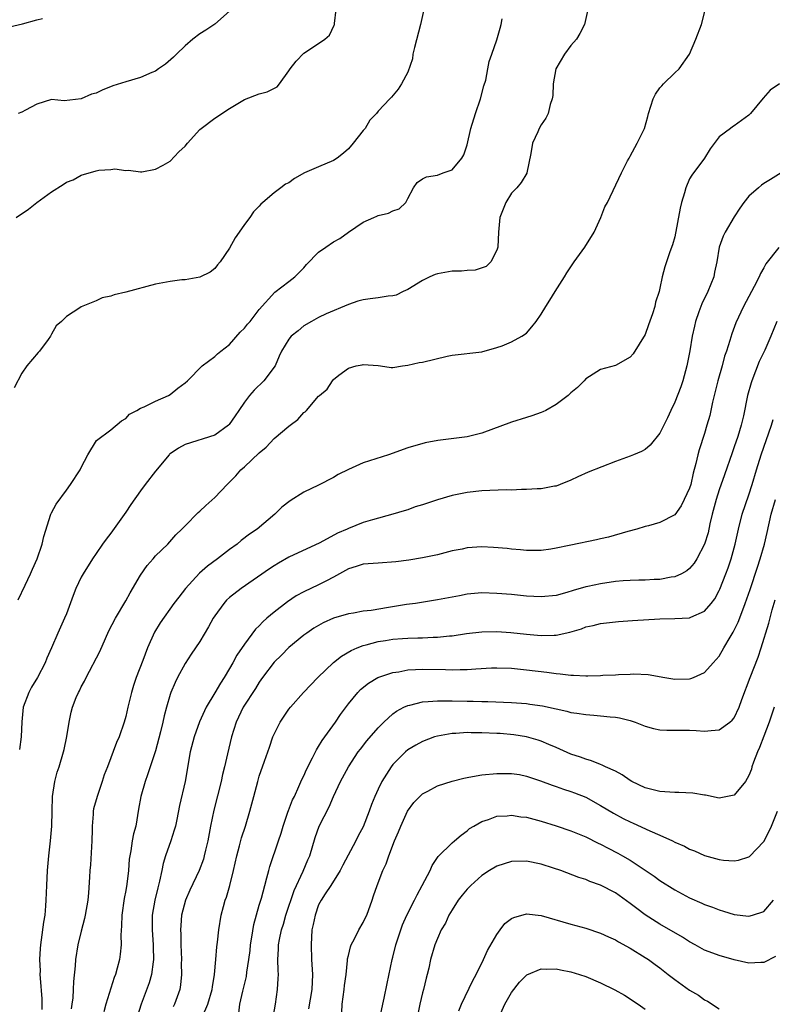
# Model space of a CAD drawing. Units: inches. Extents: x 2526000 to 2529000, y 1551000 to 1554000.
# Drawn here: x 2527661 to 2527762, y 1551895 to 1552028 of the extents above; entities that cross this region are included whole.
import ezdxf

# ---------------------------------------------------------------- set-up
doc = ezdxf.new("R2010")
doc.units = ezdxf.units.IN
doc.header["$MEASUREMENT"] = 0
doc.layers.add('LD25261551_2ft', color=191, linetype='Continuous')

msp = doc.modelspace()

# ---------------------------------------------------------------- linework, layer by layer
at = {"layer": 'LD25261551_2ft'}
for points, elevation in [([(2527663.73, 1551894.27), (2527663.75, 1551895), (2527663.73, 1551895.73), (2527663.49, 1551898.51), (2527663.48, 1551899), (2527663.49, 1551899.49), (2527663.44, 1551901), (2527663.51, 1551902.49), (2527663.55, 1551903), (2527663.66, 1551903.66), (2527663.95, 1551906.05), (2527664.12, 1551907), (2527664.24, 1551908.24), (2527664.29, 1551909), (2527664.35, 1551911), (2527664.44, 1551913), (2527664.63, 1551915), (2527664.86, 1551917), (2527665.02, 1551918.98), (2527665.06, 1551921), (2527665.13, 1551923), (2527665.44, 1551925), (2527665.76, 1551926.24), (2527666.01, 1551927), (2527666.62, 1551929), (2527666.68, 1551929.32), (2527667.08, 1551931.08), (2527667.36, 1551933), (2527667.64, 1551934.36), (2527667.8, 1551935), (2527668.33, 1551936.33), (2527668.61, 1551937), (2527668.76, 1551937.24), (2527669, 1551937.76), (2527669.46, 1551938.54), (2527669.66, 1551939), (2527671.49, 1551942.51), (2527672.25, 1551944.25), (2527672.72, 1551945.28), (2527673.6, 1551947), (2527675, 1551949.35), (2527675.59, 1551950.41), (2527677, 1551952.82), (2527677.88, 1551954.12), (2527678.68, 1551955), (2527679, 1551955.39), (2527680.65, 1551957), (2527681.76, 1551958.24), (2527682.55, 1551959), (2527683, 1551959.47), (2527684.76, 1551961.24), (2527685, 1551961.43), (2527685.81, 1551962.19), (2527687, 1551963.25), (2527688.65, 1551965), (2527689, 1551965.33), (2527689.83, 1551966.17), (2527690.53, 1551967), (2527691, 1551967.42), (2527693, 1551969.3), (2527693.94, 1551970.06), (2527695, 1551971.21), (2527697, 1551972.88), (2527697.18, 1551973), (2527698.21, 1551973.79), (2527699, 1551974.7), (2527699.18, 1551974.82), (2527699.34, 1551975), (2527701, 1551976.9), (2527701.11, 1551977), (2527702.14, 1551977.86), (2527702.87, 1551979), (2527703, 1551979.16), (2527703.73, 1551979.73), (2527705, 1551980.69), (2527706.05, 1551981), (2527706.86, 1551981.14), (2527707, 1551981.18), (2527709.03, 1551981.03), (2527709.34, 1551981), (2527710.79, 1551980.79), (2527711, 1551980.78), (2527712.32, 1551981), (2527713, 1551981.08), (2527714.54, 1551981.46), (2527715, 1551981.52), (2527718.32, 1551982.32), (2527719, 1551982.45), (2527723, 1551982.91), (2527725, 1551983.46), (2527725.72, 1551983.72), (2527727, 1551984.22), (2527728.39, 1551985), (2527729, 1551985.42), (2527729.74, 1551986.26), (2527730.33, 1551987), (2527731, 1551987.95), (2527731.64, 1551989), (2527732.14, 1551989.86), (2527732.89, 1551991), (2527734.15, 1551993), (2527734.46, 1551993.54), (2527735.43, 1551995), (2527736.88, 1551997), (2527738.12, 1551999), (2527739.04, 1552001), (2527739.57, 1552002.43), (2527739.93, 1552003), (2527741.81, 1552007), (2527742.63, 1552008.63), (2527742.84, 1552009), (2527743, 1552009.26), (2527743.95, 1552011), (2527744.93, 1552013), (2527745.38, 1552014.62), (2527745.46, 1552015), (2527746.08, 1552017), (2527746.4, 1552017.6), (2527747, 1552018.44), (2527747.25, 1552018.75), (2527747.49, 1552019), (2527749, 1552020.48), (2527749.61, 1552021), (2527750.97, 1552023), (2527751.85, 1552025), (2527752.58, 1552027), (2527753.48, 1552030.52)], 7516), ([(2527715.19, 1552029), (2527714.72, 1552027), (2527713.91, 1552023.91), (2527713.71, 1552023), (2527713.63, 1552022.37), (2527713, 1552020.55), (2527712.18, 1552019), (2527711.7, 1552018.3), (2527710.81, 1552017.19), (2527710.6, 1552017), (2527709, 1552015.31), (2527708.78, 1552015), (2527707.89, 1552014.11), (2527707.26, 1552013), (2527707, 1552012.73), (2527705.66, 1552011), (2527705, 1552010.22), (2527704.36, 1552009.64), (2527703.5, 1552009), (2527703, 1552008.66), (2527701, 1552007.83), (2527699.09, 1552007), (2527697.76, 1552006.24), (2527697, 1552005.66), (2527696.54, 1552005.46), (2527695.92, 1552005), (2527695, 1552004.3), (2527693.48, 1552003), (2527693.21, 1552002.79), (2527693, 1552002.51), (2527692.23, 1552001.77), (2527691.74, 1552001), (2527691, 1552000.03), (2527690.27, 1551999), (2527689.75, 1551998.25), (2527689, 1551996.88), (2527687.73, 1551995), (2527687.38, 1551994.62), (2527687, 1551994.14), (2527686.37, 1551993.63), (2527685, 1551992.93), (2527683, 1551992.6), (2527682.58, 1551992.58), (2527681, 1551992.38), (2527679, 1551991.99), (2527675, 1551990.91), (2527673.43, 1551990.57), (2527673, 1551990.38), (2527671.83, 1551990.17), (2527671, 1551989.77), (2527669, 1551988.96), (2527668.83, 1551988.83), (2527667, 1551987.67), (2527666.35, 1551987), (2527665.61, 1551986.39), (2527665, 1551985.26), (2527664.9, 1551985.1), (2527664.87, 1551985), (2527664.55, 1551984.55), (2527663.38, 1551983), (2527663.19, 1551982.81), (2527661.68, 1551981), (2527661, 1551980.03), (2527659.95, 1551978.05)], 7510), ([(2527660.21, 1552001), (2527661.89, 1552002.11), (2527663.03, 1552003), (2527665, 1552004.44), (2527666.56, 1552005.44), (2527667, 1552005.77), (2527667.92, 1552006.08), (2527669, 1552006.7), (2527671, 1552007.27), (2527671.35, 1552007.35), (2527673, 1552007.46), (2527673.54, 1552007.54), (2527675, 1552007.34), (2527675.36, 1552007.36), (2527677, 1552007.14), (2527677.15, 1552007.15), (2527679, 1552007.5), (2527680.03, 1552008.03), (2527681, 1552008.6), (2527682.16, 1552009.84), (2527683, 1552010.61), (2527683.3, 1552011), (2527685, 1552012.84), (2527685.17, 1552013), (2527687, 1552014.36), (2527689, 1552015.69), (2527691, 1552016.91), (2527693, 1552017.65), (2527694.07, 1552017.93), (2527695.39, 1552018.61), (2527695.73, 1552019), (2527697, 1552020.74), (2527697.16, 1552021), (2527697.96, 1552022.04), (2527699, 1552023.11), (2527701, 1552024.43), (2527701.82, 1552025), (2527702.44, 1552025.56), (2527703.09, 1552026.91), (2527703.12, 1552027), (2527703.12, 1552027.12), (2527703.36, 1552029)], 7508), ([(2527689, 1552028.78), (2527687, 1552027.06), (2527685.78, 1552026.21), (2527685, 1552025.74), (2527684.05, 1552025), (2527683, 1552024.12), (2527681.82, 1552023), (2527681.42, 1552022.58), (2527680.34, 1552021.66), (2527679.43, 1552021), (2527679, 1552020.72), (2527678.53, 1552020.53), (2527677, 1552019.86), (2527675, 1552019.29), (2527673.28, 1552018.72), (2527671.84, 1552018.16), (2527671, 1552017.75), (2527670.4, 1552017.6), (2527669, 1552016.97), (2527666.71, 1552016.71), (2527665, 1552016.88), (2527663, 1552016.27), (2527661.47, 1552015.47), (2527661, 1552015.2), (2527660.51, 1552015)], 7506), ([(2527737.26, 1552029), (2527736.83, 1552027), (2527736.22, 1552025.78), (2527735.74, 1552025), (2527735, 1552024.17), (2527734.13, 1552023), (2527732.98, 1552021.02), (2527732.61, 1552019), (2527732.56, 1552017.44), (2527732.48, 1552017), (2527732.2, 1552016.2), (2527731.95, 1552015), (2527731.62, 1552014.38), (2527731, 1552013.48), (2527730.71, 1552013), (2527730.52, 1552012.52), (2527729.82, 1552011), (2527729.6, 1552009.6), (2527729.07, 1552007), (2527729.05, 1552006.95), (2527728.3, 1552005.7), (2527727.73, 1552005), (2527727, 1552004.28), (2527726.21, 1552003), (2527725.42, 1552001), (2527725.22, 1551999), (2527725.13, 1551997), (2527725, 1551996.58), (2527724.22, 1551995), (2527723.59, 1551994.41), (2527722.1, 1551993.9), (2527721, 1551993.85), (2527720.25, 1551993.75), (2527719, 1551993.74), (2527717, 1551993.39), (2527716.7, 1551993.3), (2527715.98, 1551993), (2527715, 1551992.5), (2527713, 1551991.27), (2527712.38, 1551991), (2527711.46, 1551990.54), (2527711, 1551990.43), (2527710.38, 1551990.38), (2527709, 1551990.15), (2527707.96, 1551990.04), (2527707, 1551989.88), (2527706.29, 1551989.71), (2527705, 1551989.28), (2527702.01, 1551988.01), (2527701, 1551987.52), (2527700.05, 1551987), (2527699, 1551986.38), (2527698.26, 1551985.74), (2527697.28, 1551985), (2527697, 1551984.61), (2527696, 1551983), (2527695.69, 1551982.31), (2527695.14, 1551981), (2527693.61, 1551979), (2527692.29, 1551977.71), (2527691.68, 1551977), (2527691, 1551976.1), (2527690.24, 1551975), (2527689.75, 1551974.25), (2527688.92, 1551973.08), (2527688.83, 1551973), (2527687, 1551971.67), (2527683, 1551970.4), (2527682.09, 1551969.91), (2527681, 1551969.17), (2527680.91, 1551969.09), (2527680.83, 1551969), (2527679, 1551966.81), (2527677.62, 1551965), (2527677, 1551964.16), (2527675.69, 1551962.31), (2527675, 1551961.27), (2527673, 1551958.45), (2527672.36, 1551957.64), (2527671.88, 1551957), (2527671, 1551955.73), (2527670.5, 1551955), (2527669.25, 1551953), (2527669, 1551952.55), (2527668.29, 1551951), (2527667.92, 1551950.08), (2527667, 1551947.61), (2527666.75, 1551947), (2527665.85, 1551945), (2527665, 1551943), (2527664.38, 1551941.62), (2527664.16, 1551941), (2527663.1, 1551939), (2527662.3, 1551937.7), (2527661.92, 1551937), (2527661.16, 1551935), (2527660.98, 1551933.02), (2527660.91, 1551931), (2527660.68, 1551929.32)], 7514), ([(2527659.32, 1552026.68), (2527661.08, 1552027.08), (2527663, 1552027.61), (2527663.79, 1552027.79)], 7504), ([(2527660.51, 1551949.49), (2527661.46, 1551951.46), (2527662.16, 1551953), (2527662.41, 1551953.59), (2527663.07, 1551955), (2527663.75, 1551957), (2527663.98, 1551958.02), (2527664.91, 1551961), (2527665, 1551961.2), (2527665.61, 1551962.39), (2527667, 1551964.27), (2527667.56, 1551965), (2527668.86, 1551967), (2527669, 1551967.31), (2527669.87, 1551969), (2527671.06, 1551970.94), (2527673, 1551972.37), (2527674.42, 1551973.58), (2527675, 1551973.89), (2527675.52, 1551974.48), (2527676.51, 1551975), (2527677, 1551975.29), (2527677.46, 1551975.46), (2527679, 1551976.25), (2527680.78, 1551977), (2527681, 1551977.13), (2527682.02, 1551977.98), (2527683, 1551978.71), (2527683.32, 1551979), (2527685.28, 1551981), (2527687, 1551982.25), (2527687.36, 1551982.64), (2527687.8, 1551983), (2527689, 1551983.87), (2527690.44, 1551985.56), (2527691, 1551986.1), (2527691.4, 1551986.6), (2527691.77, 1551987), (2527693, 1551988.6), (2527695.08, 1551990.92), (2527697, 1551992.38), (2527697.77, 1551993), (2527699, 1551994.23), (2527699.36, 1551994.64), (2527701, 1551996.3), (2527701.95, 1551997), (2527703, 1551997.72), (2527703.85, 1551998.15), (2527705, 1551999.01), (2527707, 1552000.34), (2527708.43, 1552001), (2527708.84, 1552001.16), (2527709, 1552001.24), (2527710.43, 1552001.57), (2527711, 1552001.91), (2527711.86, 1552002.14), (2527712.74, 1552003), (2527713, 1552003.54), (2527713.76, 1552005), (2527714.29, 1552005.71), (2527715, 1552006.18), (2527715.53, 1552006.47), (2527717, 1552006.71), (2527717.76, 1552007), (2527719, 1552007.43), (2527720.31, 1552009), (2527720.57, 1552009.43), (2527721, 1552010.76), (2527721.5, 1552013), (2527722.12, 1552015), (2527722.81, 1552017), (2527723.27, 1552018.73), (2527723.51, 1552019.51), (2527723.82, 1552021), (2527723.98, 1552022.02), (2527724.35, 1552023), (2527725, 1552024.92), (2527725.48, 1552026.52), (2527725.59, 1552027), (2527725.74, 1552027.74)], 7512), ([(2527763.1, 1552019), (2527761.87, 1552018.13), (2527760.91, 1552017.09), (2527759.21, 1552015), (2527759, 1552014.78), (2527757, 1552013.34), (2527756.79, 1552013.21), (2527756.5, 1552013), (2527755, 1552011.84), (2527753.77, 1552010.23), (2527753.02, 1552009), (2527751.29, 1552006.71), (2527751, 1552006.18), (2527750.47, 1552005), (2527750.3, 1552004.3), (2527749.91, 1552003), (2527749.73, 1552002.27), (2527749, 1551998.39), (2527748.71, 1551997.29), (2527748.35, 1551996.35), (2527747.9, 1551995), (2527747.65, 1551994.35), (2527747.31, 1551993), (2527747, 1551991.49), (2527746.88, 1551991), (2527746.42, 1551989.58), (2527746.31, 1551989), (2527745.99, 1551987.99), (2527745.45, 1551986.55), (2527745, 1551985.24), (2527743.38, 1551982.62), (2527743, 1551982.17), (2527741, 1551981.05), (2527739, 1551980.49), (2527737, 1551979.27), (2527736.77, 1551979), (2527735.9, 1551978.1), (2527735, 1551977.37), (2527734.83, 1551977.17), (2527734.62, 1551977), (2527733, 1551975.8), (2527731.62, 1551975), (2527731.21, 1551974.79), (2527731, 1551974.73), (2527729.75, 1551974.25), (2527729, 1551974.05), (2527727, 1551973.42), (2527723, 1551971.92), (2527721, 1551971.44), (2527717.05, 1551970.95), (2527715.35, 1551970.65), (2527713, 1551969.98), (2527710.43, 1551969), (2527707, 1551967.93), (2527705, 1551967.04), (2527703.64, 1551966.36), (2527703, 1551965.98), (2527701, 1551964.93), (2527699, 1551963.98), (2527697.18, 1551962.82), (2527696.05, 1551961.95), (2527695.09, 1551961), (2527692.71, 1551959), (2527691.69, 1551958.31), (2527690.54, 1551957.46), (2527690, 1551957), (2527689, 1551956.26), (2527687.38, 1551955), (2527686, 1551954), (2527684.93, 1551953.07), (2527683.04, 1551951), (2527682.14, 1551949.86), (2527681.48, 1551949), (2527679.63, 1551946.37), (2527678.87, 1551945.13), (2527677.91, 1551943), (2527677.31, 1551941.31), (2527676.42, 1551939), (2527676.06, 1551937.94), (2527675.76, 1551937), (2527675.27, 1551935), (2527675, 1551933.77), (2527674.79, 1551933), (2527674.1, 1551931), (2527673.76, 1551930.24), (2527672.52, 1551927), (2527672.11, 1551925.89), (2527671.83, 1551925), (2527671.13, 1551923), (2527670.67, 1551921.33), (2527670.62, 1551921), (2527670.62, 1551920.62), (2527670.48, 1551919), (2527670.48, 1551918.48), (2527670.43, 1551917), (2527670.24, 1551913.76), (2527670.18, 1551913), (2527670.13, 1551912.13), (2527669.98, 1551909.98), (2527669.87, 1551909), (2527669.55, 1551907), (2527669.46, 1551906.54), (2527669, 1551904.82), (2527668.54, 1551903), (2527668.22, 1551901), (2527668.16, 1551900.16), (2527667.95, 1551898.05), (2527667.92, 1551897), (2527667.86, 1551895.86), (2527667.74, 1551895), (2527667.63, 1551894.37)], 7518), ([(2527763.32, 1552007), (2527761.88, 1552006.12), (2527761, 1552005.56), (2527760.67, 1552005.33), (2527760.26, 1552005), (2527759, 1552003.87), (2527758.29, 1552003), (2527757.75, 1552002.25), (2527757, 1552001.06), (2527755.8, 1551999), (2527755.53, 1551998.47), (2527755, 1551997.01), (2527754.68, 1551995), (2527754.37, 1551993.63), (2527754.26, 1551993), (2527753.46, 1551991), (2527752.64, 1551989.36), (2527752.5, 1551989), (2527752.26, 1551988.26), (2527751.79, 1551987), (2527751.64, 1551986.36), (2527751.34, 1551985), (2527751.03, 1551983.03), (2527750.64, 1551981), (2527750.1, 1551979), (2527749.82, 1551978.18), (2527749, 1551976.1), (2527748.46, 1551975), (2527748.02, 1551973.98), (2527747, 1551971.92), (2527745.69, 1551970.31), (2527745, 1551969.74), (2527744.53, 1551969.47), (2527743.44, 1551969), (2527743, 1551968.82), (2527741, 1551968.12), (2527737.33, 1551966.67), (2527735.93, 1551966.07), (2527735, 1551965.6), (2527733.55, 1551965), (2527733, 1551964.81), (2527732.78, 1551964.78), (2527731, 1551964.45), (2527730.44, 1551964.44), (2527729, 1551964.33), (2527728.33, 1551964.33), (2527727, 1551964.27), (2527726.28, 1551964.28), (2527723, 1551964.15), (2527721, 1551963.93), (2527719, 1551963.52), (2527717, 1551962.97), (2527715, 1551962.29), (2527714.01, 1551961.99), (2527713, 1551961.62), (2527712.51, 1551961.49), (2527711, 1551961), (2527708.26, 1551960.26), (2527707, 1551959.89), (2527705, 1551959.1), (2527704.82, 1551959), (2527703.53, 1551958.47), (2527701.18, 1551957.18), (2527697, 1551955.21), (2527695.57, 1551954.43), (2527695, 1551954.08), (2527694.36, 1551953.64), (2527690.54, 1551951), (2527689, 1551949.8), (2527688.58, 1551949.42), (2527688.2, 1551949), (2527687, 1551947.34), (2527686.79, 1551947), (2527686.17, 1551945.83), (2527685, 1551943.86), (2527683.83, 1551942.17), (2527683, 1551940.92), (2527681.97, 1551939), (2527681.64, 1551938.36), (2527681.09, 1551937), (2527681, 1551936.74), (2527680.48, 1551935), (2527680.16, 1551933.84), (2527679.99, 1551933), (2527679.69, 1551931.69), (2527679, 1551929.13), (2527678.3, 1551927), (2527677.91, 1551925.91), (2527677.6, 1551925), (2527677.02, 1551923), (2527676.74, 1551921.26), (2527676.34, 1551919), (2527676.05, 1551917.95), (2527675.87, 1551917), (2527675.67, 1551915.67), (2527675.54, 1551915), (2527675.48, 1551914.52), (2527675.37, 1551913), (2527675.15, 1551911.15), (2527675, 1551910.33), (2527674.77, 1551909.23), (2527674.45, 1551907), (2527674.43, 1551905.57), (2527674.32, 1551904.32), (2527674.38, 1551903), (2527674.26, 1551901.74), (2527674.15, 1551901), (2527673.86, 1551899.86), (2527673.6, 1551899), (2527673.42, 1551898.58), (2527672.31, 1551895), (2527672.05, 1551893.95)], 7520), ([(2527763, 1551996.96), (2527761.27, 1551994.73), (2527761, 1551994.22), (2527760.54, 1551993.46), (2527760.35, 1551993), (2527759.68, 1551991.68), (2527758.25, 1551989), (2527757.21, 1551986.79), (2527756.67, 1551985.33), (2527756.42, 1551984.42), (2527755.97, 1551983), (2527755.71, 1551982.29), (2527755.37, 1551981), (2527754.8, 1551979), (2527754.09, 1551976.09), (2527753.7, 1551974.3), (2527753.34, 1551973), (2527753, 1551971.88), (2527752.29, 1551969.71), (2527752.1, 1551969), (2527751.84, 1551967.84), (2527751.47, 1551966.53), (2527751.14, 1551965), (2527751, 1551964.54), (2527750.28, 1551963), (2527749.84, 1551962.16), (2527749, 1551960.95), (2527747, 1551959.88), (2527745.44, 1551959.44), (2527745, 1551959.34), (2527743.9, 1551959), (2527742.67, 1551958.67), (2527740.07, 1551957.93), (2527739, 1551957.7), (2527738.45, 1551957.55), (2527735, 1551956.84), (2527734.78, 1551956.78), (2527733, 1551956.42), (2527732.29, 1551956.29), (2527731, 1551956.12), (2527729, 1551956.11), (2527728.22, 1551956.22), (2527727, 1551956.3), (2527726.4, 1551956.4), (2527724.55, 1551956.55), (2527723, 1551956.62), (2527721, 1551956.48), (2527720.32, 1551956.32), (2527719, 1551956.07), (2527717, 1551955.56), (2527715, 1551955.14), (2527713.16, 1551954.84), (2527711.4, 1551954.6), (2527709, 1551954.44), (2527707, 1551954.29), (2527706.04, 1551953.96), (2527705, 1551953.65), (2527703, 1551952.51), (2527702.05, 1551952.05), (2527701, 1551951.49), (2527699, 1551950.55), (2527697.99, 1551950.01), (2527696.78, 1551949.22), (2527695, 1551947.82), (2527694.03, 1551947), (2527693.49, 1551946.51), (2527693, 1551945.97), (2527692.49, 1551945.51), (2527691, 1551943.51), (2527689.99, 1551942.01), (2527689.45, 1551941), (2527689, 1551940.22), (2527688.25, 1551939), (2527687.75, 1551938.25), (2527687, 1551936.93), (2527685.84, 1551935), (2527684.94, 1551933.06), (2527684.2, 1551931), (2527683.67, 1551929), (2527682.99, 1551925.01), (2527682.25, 1551921.75), (2527681.88, 1551919.88), (2527681.69, 1551919), (2527681.54, 1551918.46), (2527681.06, 1551917), (2527680.37, 1551915), (2527680.03, 1551913.97), (2527679.86, 1551913), (2527679.56, 1551911.56), (2527679.31, 1551910.69), (2527678.9, 1551909), (2527678.56, 1551907), (2527678.54, 1551905), (2527678.71, 1551903), (2527678.7, 1551902.7), (2527678.76, 1551901), (2527678.69, 1551900.69), (2527678.46, 1551899), (2527678.14, 1551897.86), (2527677.06, 1551895), (2527676.57, 1551893.43)], 7522), ([(2527762.77, 1551987), (2527761.94, 1551985), (2527761.13, 1551983.13), (2527760.39, 1551981.61), (2527759.37, 1551979), (2527759.28, 1551978.72), (2527758.82, 1551977), (2527758.27, 1551974.27), (2527757.96, 1551973), (2527757.49, 1551971.49), (2527757, 1551970.07), (2527756.71, 1551969.29), (2527755.7, 1551966.3), (2527755, 1551964.3), (2527754.57, 1551963), (2527754.03, 1551961), (2527753.74, 1551959.74), (2527753.48, 1551958.52), (2527753.02, 1551957), (2527751.97, 1551955), (2527751.6, 1551954.4), (2527751, 1551953.71), (2527750.6, 1551953.4), (2527749.9, 1551953), (2527749, 1551952.56), (2527748.51, 1551952.51), (2527747, 1551952.23), (2527746.22, 1551952.22), (2527745, 1551952.15), (2527744.14, 1551952.14), (2527743, 1551952.1), (2527742.03, 1551952.03), (2527741, 1551951.94), (2527739, 1551951.65), (2527737.26, 1551951.26), (2527737, 1551951.21), (2527735.28, 1551950.72), (2527734.46, 1551950.46), (2527733, 1551950.07), (2527731, 1551949.87), (2527729, 1551949.99), (2527727, 1551950.18), (2527725, 1551950.35), (2527723, 1551950.41), (2527721, 1551950.23), (2527719.98, 1551950.02), (2527719, 1551949.85), (2527717, 1551949.46), (2527714.04, 1551949), (2527712.83, 1551948.83), (2527710.43, 1551948.43), (2527708.06, 1551948.06), (2527707, 1551947.95), (2527705.69, 1551947.69), (2527705, 1551947.58), (2527703.01, 1551946.99), (2527701.6, 1551946.4), (2527700.35, 1551945.65), (2527699.39, 1551945), (2527699, 1551944.71), (2527697, 1551943.05), (2527695.98, 1551942.02), (2527695, 1551941.07), (2527693.44, 1551939), (2527693, 1551938.39), (2527692.48, 1551937.52), (2527690.84, 1551935), (2527689.86, 1551933), (2527689.24, 1551931), (2527688.73, 1551928.73), (2527688.33, 1551927), (2527688.06, 1551925.94), (2527687.86, 1551925), (2527686.88, 1551921.12), (2527686.44, 1551919), (2527686.05, 1551917), (2527685.74, 1551915.74), (2527685.59, 1551915), (2527685.47, 1551914.53), (2527684.91, 1551913), (2527683.63, 1551910.37), (2527683.03, 1551909), (2527682.53, 1551907), (2527682.41, 1551905.59), (2527682.39, 1551905), (2527682.42, 1551904.42), (2527682.43, 1551903), (2527682.51, 1551901), (2527682.49, 1551900.49), (2527682.51, 1551899), (2527682.39, 1551897.61), (2527682.28, 1551897), (2527681.56, 1551895), (2527681.37, 1551894.63)], 7524), ([(2527685.36, 1551893.36), (2527686.08, 1551895), (2527686.64, 1551897), (2527686.67, 1551897.33), (2527686.97, 1551899), (2527687.14, 1551901), (2527687.26, 1551902.74), (2527687.36, 1551903.36), (2527687.53, 1551905), (2527687.87, 1551907), (2527688.17, 1551908.17), (2527688.41, 1551909), (2527688.59, 1551909.41), (2527689.04, 1551911), (2527689.54, 1551913), (2527689.97, 1551915), (2527690.34, 1551916.34), (2527690.6, 1551917.4), (2527691.14, 1551919), (2527691.74, 1551921), (2527692.01, 1551921.99), (2527692.25, 1551923), (2527692.78, 1551925), (2527693, 1551925.73), (2527693.72, 1551927.72), (2527694.17, 1551929), (2527694.36, 1551929.64), (2527694.83, 1551931), (2527695, 1551931.38), (2527695.81, 1551933), (2527697, 1551934.74), (2527697.2, 1551935), (2527698.97, 1551937), (2527700.89, 1551939), (2527703, 1551941.03), (2527704.1, 1551941.9), (2527705.36, 1551942.64), (2527706.19, 1551943), (2527707, 1551943.31), (2527707.4, 1551943.4), (2527709, 1551943.85), (2527710.01, 1551944.01), (2527711, 1551944.19), (2527712.28, 1551944.28), (2527713, 1551944.33), (2527714.36, 1551944.37), (2527715, 1551944.37), (2527716.43, 1551944.43), (2527717, 1551944.44), (2527718.62, 1551944.62), (2527719, 1551944.64), (2527720.92, 1551944.92), (2527723, 1551945.15), (2527725, 1551945.2), (2527726.91, 1551945.09), (2527729, 1551944.85), (2527731, 1551944.66), (2527732.74, 1551944.74), (2527733, 1551944.73), (2527734.86, 1551945.14), (2527736.41, 1551945.59), (2527737, 1551945.82), (2527737.99, 1551946.01), (2527739, 1551946.29), (2527741.43, 1551946.57), (2527743.31, 1551946.69), (2527747, 1551946.93), (2527749, 1551946.95), (2527751, 1551947.07), (2527751.15, 1551947.15), (2527753, 1551947.95), (2527753.92, 1551949), (2527754.38, 1551949.62), (2527755, 1551950.74), (2527755.08, 1551950.92), (2527755.9, 1551953), (2527756.19, 1551953.81), (2527756.58, 1551955), (2527757.13, 1551957), (2527757.59, 1551959), (2527758.1, 1551961), (2527759, 1551963.61), (2527759.44, 1551965), (2527760.02, 1551967), (2527760.63, 1551969), (2527762.04, 1551973), (2527762.24, 1551973.76)], 7526), ([(2527690.23, 1551893.77), (2527690.37, 1551895), (2527690.77, 1551896.77), (2527691.26, 1551898.74), (2527691.32, 1551899.32), (2527691.58, 1551901), (2527691.75, 1551902.25), (2527691.83, 1551903), (2527692.01, 1551904.01), (2527692.28, 1551905.72), (2527693, 1551908.33), (2527693.28, 1551909.28), (2527693.73, 1551911), (2527694.03, 1551912.03), (2527694.27, 1551913), (2527694.43, 1551913.57), (2527695.6, 1551917), (2527695.93, 1551918.06), (2527696.21, 1551919), (2527696.86, 1551920.86), (2527696.92, 1551921.08), (2527697.49, 1551922.51), (2527697.73, 1551923), (2527698.35, 1551924.35), (2527698.74, 1551925.26), (2527699, 1551925.78), (2527699.37, 1551926.63), (2527700.19, 1551928.19), (2527700.71, 1551929.29), (2527701, 1551929.71), (2527701.46, 1551930.54), (2527703.25, 1551933), (2527703.95, 1551934.05), (2527705, 1551935.45), (2527706.26, 1551937), (2527706.62, 1551937.38), (2527707.73, 1551938.27), (2527708.97, 1551939), (2527711, 1551939.69), (2527711.8, 1551939.8), (2527713, 1551940.03), (2527714.07, 1551940.07), (2527715, 1551940.14), (2527718.1, 1551940.1), (2527719, 1551940.05), (2527720.09, 1551940.09), (2527721, 1551940.09), (2527722.2, 1551940.2), (2527724.31, 1551940.31), (2527725, 1551940.33), (2527727, 1551940.25), (2527729, 1551940.06), (2527731.74, 1551939.74), (2527733, 1551939.55), (2527733.53, 1551939.53), (2527735, 1551939.34), (2527735.35, 1551939.35), (2527737, 1551939.24), (2527737.26, 1551939.26), (2527739, 1551939.27), (2527739.31, 1551939.31), (2527741, 1551939.36), (2527741.41, 1551939.41), (2527743, 1551939.46), (2527743.5, 1551939.5), (2527745.42, 1551939.42), (2527747.64, 1551939), (2527749, 1551938.79), (2527751, 1551938.83), (2527751.14, 1551938.86), (2527751.53, 1551939), (2527753, 1551939.67), (2527754.19, 1551941), (2527755, 1551941.88), (2527755.61, 1551943), (2527756.45, 1551944.45), (2527756.88, 1551945.12), (2527757.53, 1551946.47), (2527758.15, 1551948.15), (2527758.5, 1551949), (2527759.14, 1551950.86), (2527760.13, 1551953.87), (2527760.52, 1551955), (2527761.11, 1551957), (2527761.44, 1551958.56), (2527762.01, 1551961), (2527762.57, 1551963)], 7528), ([(2527694.83, 1551893), (2527695.17, 1551895), (2527695.47, 1551897), (2527695.55, 1551898.45), (2527695.57, 1551899), (2527695.54, 1551899.54), (2527695.51, 1551901), (2527695.6, 1551902.4), (2527695.6, 1551903), (2527695.72, 1551903.72), (2527695.99, 1551905), (2527696.24, 1551905.76), (2527696.59, 1551907), (2527697.7, 1551910.3), (2527698.92, 1551912.92), (2527699.55, 1551914.45), (2527699.82, 1551915), (2527700.54, 1551917.46), (2527701.06, 1551919), (2527702.4, 1551921.6), (2527703, 1551922.99), (2527703.93, 1551925), (2527705.02, 1551927), (2527706.34, 1551929), (2527706.62, 1551929.38), (2527707.5, 1551930.5), (2527709, 1551932.22), (2527709.77, 1551933), (2527711, 1551934.12), (2527711.5, 1551934.5), (2527712.47, 1551935), (2527713, 1551935.24), (2527713.29, 1551935.29), (2527715, 1551935.74), (2527715.76, 1551935.76), (2527717, 1551935.89), (2527717.86, 1551935.86), (2527719, 1551935.88), (2527721, 1551935.83), (2527721.84, 1551935.84), (2527723, 1551935.79), (2527723.79, 1551935.79), (2527727, 1551935.65), (2527729, 1551935.49), (2527729.44, 1551935.44), (2527731.18, 1551935.18), (2527733, 1551934.78), (2527734.47, 1551934.47), (2527735, 1551934.32), (2527735.81, 1551934.19), (2527737, 1551934.03), (2527738.07, 1551933.93), (2527739, 1551933.87), (2527740.28, 1551933.71), (2527741, 1551933.66), (2527741.56, 1551933.56), (2527743, 1551933.21), (2527743.65, 1551933), (2527745, 1551932.46), (2527746.14, 1551932.14), (2527747, 1551931.95), (2527747.91, 1551931.91), (2527751, 1551931.94), (2527751.89, 1551931.89), (2527753, 1551931.79), (2527753.89, 1551931.89), (2527755, 1551931.95), (2527756.42, 1551933), (2527756.74, 1551933.26), (2527757, 1551933.6), (2527757.67, 1551935), (2527758.03, 1551936.03), (2527759.15, 1551939), (2527760.24, 1551941.76), (2527760.65, 1551943), (2527761.66, 1551946.34), (2527762.13, 1551948.14), (2527762.54, 1551949.46)], 7530), ([(2527762.39, 1551935), (2527761.7, 1551933), (2527761, 1551931.1), (2527760.42, 1551929.58), (2527760.13, 1551929), (2527759.61, 1551927.61), (2527759.4, 1551927), (2527759.32, 1551926.68), (2527759, 1551925.8), (2527758.55, 1551925), (2527757, 1551923.17), (2527755.22, 1551922.78), (2527755, 1551922.77), (2527753.14, 1551923.14), (2527753, 1551923.15), (2527751.45, 1551923.45), (2527749.54, 1551923.54), (2527749, 1551923.53), (2527747, 1551923.64), (2527745, 1551924.14), (2527743.23, 1551925), (2527743, 1551925.13), (2527741.91, 1551925.91), (2527741, 1551926.38), (2527739.66, 1551927), (2527739.22, 1551927.22), (2527739, 1551927.29), (2527737.79, 1551927.79), (2527737, 1551928), (2527736.28, 1551928.28), (2527735, 1551928.7), (2527733, 1551929.58), (2527732.02, 1551929.98), (2527731, 1551930.43), (2527730.58, 1551930.58), (2527729, 1551931.02), (2527727.29, 1551931.29), (2527725.45, 1551931.45), (2527725, 1551931.49), (2527723, 1551931.57), (2527721.56, 1551931.56), (2527721, 1551931.59), (2527719.47, 1551931.47), (2527719, 1551931.47), (2527717, 1551931.12), (2527716.62, 1551931), (2527715, 1551930.4), (2527714.1, 1551929.9), (2527713, 1551929.25), (2527712.71, 1551929), (2527711, 1551927.31), (2527710.76, 1551927), (2527709.5, 1551925), (2527709, 1551923.97), (2527708.56, 1551923), (2527708.11, 1551921.89), (2527707.81, 1551921), (2527707, 1551918.91), (2527706.33, 1551917.67), (2527706, 1551917), (2527704.28, 1551913.72), (2527703.88, 1551913), (2527702.62, 1551911), (2527701.86, 1551909.86), (2527701.33, 1551909), (2527701, 1551908.37), (2527700.51, 1551907), (2527700.27, 1551905.73), (2527700.1, 1551905), (2527699.97, 1551903), (2527700.04, 1551901), (2527700.16, 1551899), (2527700.06, 1551897), (2527699.63, 1551894.37)], 7532), ([(2527704.13, 1551893.87), (2527704.19, 1551895), (2527704.44, 1551897), (2527704.49, 1551897.51), (2527704.69, 1551899), (2527704.88, 1551900.88), (2527704.89, 1551901.11), (2527705, 1551901.57), (2527705.28, 1551902.72), (2527705.37, 1551903), (2527705.81, 1551903.81), (2527706.42, 1551905), (2527707, 1551906), (2527707.33, 1551906.67), (2527707.48, 1551907), (2527708.22, 1551909), (2527708.4, 1551909.6), (2527708.9, 1551911), (2527709.67, 1551913), (2527710.09, 1551913.91), (2527710.46, 1551915), (2527711.23, 1551917), (2527711.76, 1551918.24), (2527712.06, 1551919), (2527712.99, 1551921.01), (2527713.84, 1551922.16), (2527714.62, 1551923), (2527715, 1551923.35), (2527715.7, 1551923.7), (2527717, 1551924.41), (2527719, 1551925.05), (2527720.55, 1551925.45), (2527721, 1551925.55), (2527722.22, 1551925.78), (2527723, 1551925.9), (2527725, 1551926.09), (2527726.07, 1551926.07), (2527727, 1551926.09), (2527728.07, 1551925.93), (2527729, 1551925.74), (2527730.91, 1551925.09), (2527732.49, 1551924.49), (2527733, 1551924.34), (2527733.99, 1551923.99), (2527735, 1551923.67), (2527735.49, 1551923.49), (2527737, 1551922.87), (2527739, 1551921.78), (2527740.72, 1551920.72), (2527742.03, 1551920.03), (2527743, 1551919.55), (2527743.4, 1551919.4), (2527745.64, 1551918.36), (2527747, 1551917.79), (2527748.7, 1551917), (2527749, 1551916.85), (2527750.29, 1551916.29), (2527751, 1551915.9), (2527751.65, 1551915.65), (2527753, 1551915.04), (2527755, 1551914.49), (2527755.58, 1551914.42), (2527757, 1551914.31), (2527757.6, 1551914.4), (2527759, 1551914.84), (2527759.09, 1551914.91), (2527761, 1551916.91), (2527761.71, 1551918.29), (2527762.04, 1551919), (2527762.84, 1551921)], 7534), ([(2527709.3, 1551893.3), (2527709.64, 1551895), (2527709.83, 1551895.83), (2527710.22, 1551897.78), (2527710.9, 1551901), (2527711, 1551901.35), (2527711.41, 1551903), (2527712.07, 1551905), (2527712.32, 1551905.68), (2527712.89, 1551907), (2527713.9, 1551909), (2527714.26, 1551909.74), (2527714.97, 1551911), (2527716.01, 1551913), (2527716.31, 1551913.69), (2527717.11, 1551914.89), (2527719, 1551916.73), (2527719.32, 1551917), (2527720.21, 1551917.79), (2527721, 1551918.35), (2527721.35, 1551918.65), (2527721.9, 1551919), (2527723, 1551919.63), (2527723.89, 1551919.89), (2527725, 1551920.33), (2527726.39, 1551920.39), (2527727, 1551920.47), (2527728.26, 1551920.26), (2527729, 1551920.18), (2527731, 1551919.65), (2527733, 1551919.04), (2527735, 1551918.36), (2527737, 1551917.54), (2527738.69, 1551916.69), (2527739, 1551916.56), (2527740.02, 1551916.02), (2527741.34, 1551915.34), (2527741.96, 1551915), (2527743, 1551914.39), (2527746.23, 1551912.24), (2527747, 1551911.66), (2527749, 1551910.4), (2527751, 1551909.32), (2527752.63, 1551908.63), (2527753, 1551908.45), (2527754.08, 1551908.08), (2527755, 1551907.69), (2527755.55, 1551907.55), (2527757, 1551907.09), (2527759, 1551906.86), (2527759.49, 1551907), (2527761, 1551907.5), (2527762.31, 1551909)], 7536), ([(2527762.58, 1551901.42), (2527761, 1551900.6), (2527760.61, 1551900.61), (2527759, 1551900.53), (2527757, 1551900.97), (2527755, 1551901.55), (2527754.11, 1551901.89), (2527753, 1551902.29), (2527751.73, 1551903), (2527751, 1551903.38), (2527750.02, 1551904.02), (2527747, 1551905.76), (2527745, 1551907.03), (2527743.87, 1551907.87), (2527743, 1551908.57), (2527741, 1551910.01), (2527739, 1551911.05), (2527737.55, 1551911.55), (2527737, 1551911.79), (2527736.07, 1551912.07), (2527733.63, 1551913), (2527732.67, 1551913.33), (2527731, 1551913.86), (2527729, 1551914.26), (2527727, 1551914.22), (2527725, 1551913.58), (2527724.04, 1551913), (2527723, 1551912.32), (2527721.49, 1551911), (2527721, 1551910.48), (2527720.33, 1551909.67), (2527719.82, 1551909), (2527719, 1551907.72), (2527718.56, 1551907), (2527718.08, 1551905.92), (2527717.52, 1551905), (2527717, 1551903.86), (2527716.65, 1551903), (2527716.08, 1551901), (2527715.85, 1551899.85), (2527715.64, 1551899), (2527715.49, 1551898.51), (2527715.13, 1551897), (2527715, 1551896.55), (2527714.62, 1551895), (2527714.07, 1551892.07)], 7538), ([(2527719.89, 1551894.11), (2527720.25, 1551895), (2527721.79, 1551898.21), (2527722.22, 1551899), (2527723.2, 1551901), (2527723.75, 1551902.25), (2527725, 1551904.4), (2527725.46, 1551905), (2527726.11, 1551905.89), (2527727, 1551906.54), (2527727.3, 1551906.7), (2527729, 1551907.17), (2527731, 1551906.94), (2527735, 1551905.77), (2527737, 1551905.22), (2527739, 1551904.58), (2527740.07, 1551904.07), (2527741, 1551903.66), (2527741.4, 1551903.4), (2527743, 1551902.53), (2527745, 1551901.3), (2527745.46, 1551901), (2527746.36, 1551900.36), (2527747, 1551899.88), (2527748.1, 1551899), (2527749, 1551898.32), (2527751, 1551896.9), (2527752.2, 1551896.2), (2527753, 1551895.58), (2527753.4, 1551895.4), (2527755, 1551894.39)], 7540), ([(2527725.18, 1551893), (2527726.09, 1551895), (2527727, 1551896.57), (2527728.05, 1551897.95), (2527729.04, 1551898.96), (2527731, 1551899.77), (2527731.71, 1551899.71), (2527733, 1551899.74), (2527733.61, 1551899.61), (2527735, 1551899.35), (2527736.14, 1551899), (2527737, 1551898.71), (2527739, 1551897.88), (2527740.94, 1551896.94), (2527742.21, 1551896.21), (2527743, 1551895.71), (2527743.42, 1551895.42), (2527744.05, 1551895), (2527745, 1551894.33)], 7542)]:
    msp.add_lwpolyline(points, dxfattribs=dict(at, elevation=elevation))

doc.saveas('drawing.dxf')
